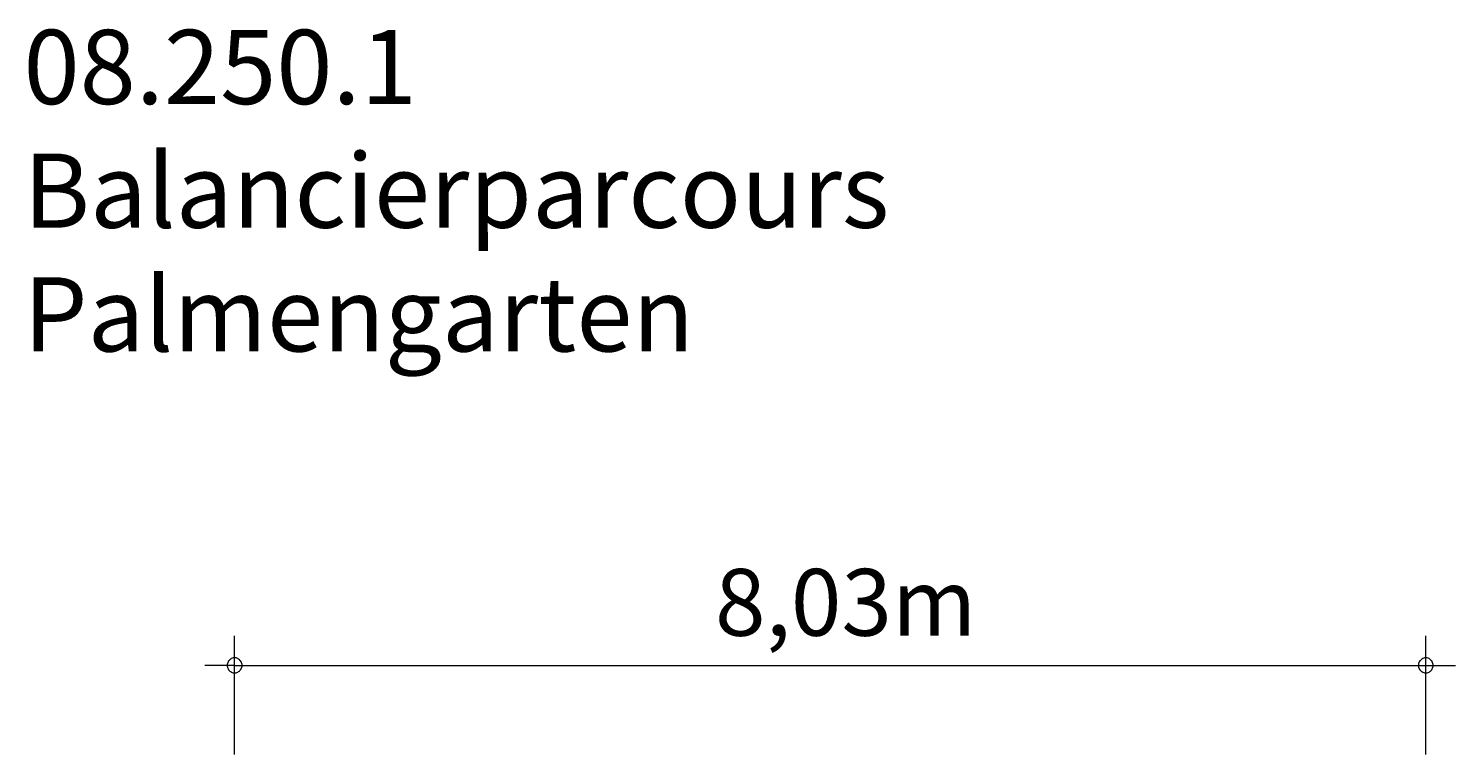
# Model space of a CAD drawing. Units: millimetres. Extents: x 111.2 to 160.7, y 71 to 135.2.
# Drawn here: x 112.6 to 160.7, y 110.7 to 135.2 of the extents above; entities that cross this region are included whole.
import ezdxf

# ---------------------------------------------------------------- set-up
doc = ezdxf.new("R2010")
doc.units = ezdxf.units.MM
doc.header["$MEASUREMENT"] = 0
doc.layers.add('Ebene 1', color=7, linetype='Continuous', lineweight=0)

msp = doc.modelspace()

# ---------------------------------------------------------------- linework, layer by layer
at = {"layer": 'Ebene 1', "color": 250, "lineweight": 18}
for p, q in [((119.521, 110.699), (119.521, 114.699)), ((159.661, 110.699), (159.661, 114.699)), ((119.521, 113.699), (118.521, 113.699)), ((119.521, 113.699), (160.661, 113.699))]:
    msp.add_line(p, q, dxfattribs=at)
for points in [[(119.771, 113.699), (119.771, 113.729), (119.761, 113.759), (119.751, 113.789), (119.741, 113.819), (119.721, 113.849), (119.701, 113.869), (119.681, 113.889), (119.651, 113.909), (119.631, 113.929), (119.601, 113.939), (119.571, 113.949), (119.541, 113.949), (119.501, 113.949), (119.471, 113.949), (119.441, 113.939), (119.411, 113.929), (119.391, 113.909), (119.361, 113.889), (119.341, 113.869), (119.321, 113.849), (119.301, 113.819), (119.291, 113.789), (119.281, 113.759), (119.271, 113.729), (119.271, 113.699)], [(119.271, 113.699), (119.271, 113.669), (119.281, 113.639), (119.291, 113.609), (119.301, 113.579), (119.321, 113.549), (119.341, 113.529), (119.361, 113.509), (119.391, 113.489), (119.411, 113.469), (119.441, 113.459), (119.471, 113.449), (119.501, 113.449), (119.541, 113.449), (119.571, 113.449), (119.601, 113.459), (119.631, 113.469), (119.651, 113.489), (119.681, 113.509), (119.701, 113.529), (119.721, 113.549), (119.741, 113.579), (119.751, 113.609), (119.761, 113.639), (119.771, 113.669), (119.771, 113.699)], [(159.911, 113.699), (159.911, 113.729), (159.901, 113.759), (159.891, 113.789), (159.881, 113.819), (159.861, 113.849), (159.841, 113.869), (159.821, 113.889), (159.801, 113.909), (159.771, 113.929), (159.741, 113.939), (159.711, 113.949), (159.681, 113.949), (159.651, 113.949), (159.621, 113.949), (159.591, 113.939), (159.561, 113.929), (159.531, 113.909), (159.501, 113.889), (159.481, 113.869), (159.461, 113.849), (159.441, 113.819), (159.431, 113.789), (159.421, 113.759), (159.411, 113.729), (159.411, 113.699)], [(159.411, 113.699), (159.411, 113.669), (159.421, 113.639), (159.431, 113.609), (159.441, 113.579), (159.461, 113.549), (159.481, 113.529), (159.501, 113.509), (159.531, 113.489), (159.561, 113.469), (159.591, 113.459), (159.621, 113.449), (159.651, 113.449), (159.681, 113.449), (159.711, 113.449), (159.741, 113.459), (159.771, 113.469), (159.801, 113.489), (159.821, 113.509), (159.841, 113.529), (159.861, 113.549), (159.881, 113.579), (159.891, 113.609), (159.901, 113.639), (159.911, 113.669), (159.911, 113.699)]]:
    msp.add_lwpolyline(points, dxfattribs=at)

# ---------------------------------------------------------------- texts
at = {"layer": 'Ebene 1', "char_height": 0.2, "attachment_point": 7}
for s, insert in [('\\C7;\\FVAGRounded Lt Normal|b0|i0|c1;\\H2.500000;\\W1.000000;08.250.1 Balancierparcours Palmengarten', (112.407, 124.276)), ('\\C7;\\FVAGRounded Lt Normal|b0|i0|c1;\\H2.250000;\\W1.000000;8,03m', (135.709, 114.699))]:
    msp.add_mtext(s, dxfattribs=dict(at, insert=insert))

doc.saveas('drawing.dxf')
